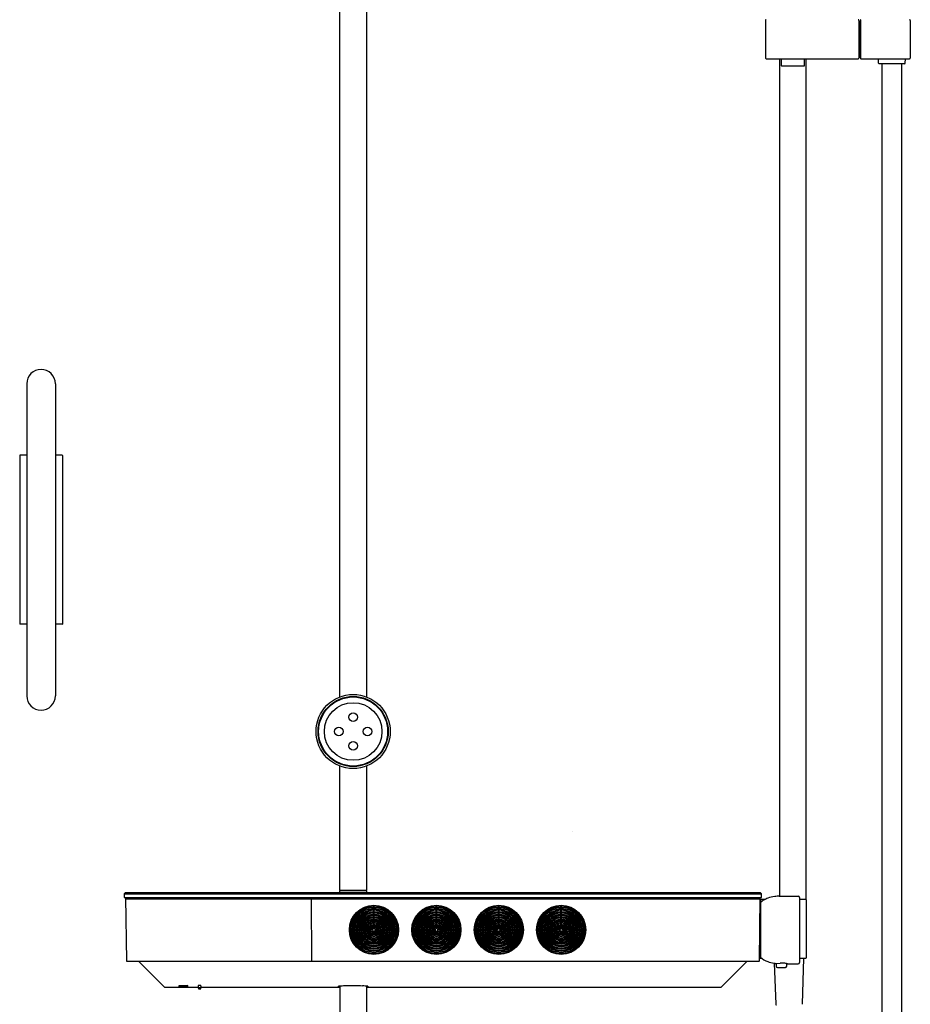
# Model space of a CAD drawing. Units: inches. Extents: x 6779.9 to 6808.9, y 246.5 to 331.3.
# Drawn here: x 6779.9 to 6806.9, y 283.4 to 313.2 of the extents above; entities that cross this region are included whole.
import ezdxf

# ---------------------------------------------------------------- set-up
doc = ezdxf.new("R2010")
doc.units = ezdxf.units.IN
doc.header["$LTSCALE"] = 0.64311
doc.header["$MEASUREMENT"] = 0
doc.layers.get('0').update_dxf_attribs({"color": 255, "linetype": 'CONTINUOUS'})
doc.layers.get('Defpoints').update_dxf_attribs({"linetype": 'CONTINUOUS'})
doc.styles.get("Standard").update_dxf_attribs({"font": 'txt', "width": 0.8})

msp = doc.modelspace()

# ---------------------------------------------------------------- linework, layer by layer
for p, q in [((6789.583, 292.697), (6789.583, 327.321)), ((6790.394, 326.551), (6790.394, 292.697)), ((6802.471, 313.183), (6802.477, 312.041)), ((6805.299, 313.183), (6805.299, 312.041)), ((6805.299, 313.14), (6805.307, 313.14)), ((6805.327, 313.138), (6805.327, 312.086)), ((6805.351, 313.157), (6805.347, 313.157)), ((6805.351, 313.191), (6805.351, 312.033)), ((6806.857, 313.183), (6806.857, 312.041)), ((6802.497, 312.022), (6805.28, 312.022)), ((6802.898, 312.022), (6802.898, 286.667)), ((6802.95, 312.022), (6802.951, 311.817)), ((6803.656, 311.817), (6803.657, 312.022)), ((6803.709, 286.569), (6803.709, 312.022)), ((6805.299, 312.085), (6805.307, 312.085)), ((6805.351, 312.067), (6805.347, 312.067)), ((6805.362, 312.022), (6806.837, 312.022)), ((6805.896, 311.887), (6805.892, 312.022)), ((6806.685, 311.868), (6805.916, 311.868)), ((6806.009, 273.667), (6806.009, 311.868)), ((6806.592, 311.868), (6806.592, 273.667)), ((6806.705, 311.887), (6806.71, 312.022)), ((6802.963, 311.805), (6803.644, 311.805)), ((6780.106, 302.179), (6780.106, 292.73)), ((6780.973, 302.179), (6780.973, 292.73)), ((6779.892, 300.006), (6779.892, 294.904)), ((6780.106, 300.014), (6779.9, 300.014)), ((6781.179, 300.014), (6780.973, 300.014)), ((6781.187, 300.006), (6781.187, 294.904)), ((6780.106, 294.896), (6779.9, 294.896)), ((6781.179, 294.896), (6780.973, 294.896)), ((6789.583, 286.856), (6789.583, 290.605)), ((6790.394, 290.605), (6790.394, 286.856)), ((6789.583, 286.777), (6789.583, 286.836)), ((6789.583, 286.836), (6790.394, 286.836)), ((6789.591, 286.848), (6790.386, 286.848)), ((6789.634, 286.848), (6789.634, 286.844)), ((6789.634, 286.844), (6789.642, 286.836)), ((6789.634, 286.844), (6790.343, 286.844)), ((6789.914, 286.844), (6789.906, 286.836)), ((6789.914, 286.848), (6789.914, 286.844)), ((6790.063, 286.848), (6790.063, 286.844)), ((6790.063, 286.844), (6790.071, 286.836)), ((6790.343, 286.844), (6790.335, 286.836)), ((6790.343, 286.848), (6790.343, 286.844)), ((6790.394, 286.836), (6790.394, 286.777)), ((6783.099, 286.777), (6783.059, 286.738)), ((6783.059, 286.738), (6783.059, 286.62)), ((6783.059, 286.738), (6802.351, 286.738)), ((6783.059, 286.62), (6802.351, 286.62)), ((6783.099, 286.777), (6802.311, 286.777)), ((6783.099, 286.62), (6783.123, 284.706)), ((6783.099, 286.588), (6802.311, 286.588)), ((6788.741, 284.706), (6788.725, 286.581)), ((6802.287, 284.706), (6802.312, 286.62)), ((6802.351, 286.738), (6802.311, 286.777)), ((6802.319, 286.549), (6802.317, 286.392)), ((6802.449, 286.561), (6802.331, 286.561)), ((6802.351, 286.62), (6802.351, 286.738)), ((6802.889, 286.667), (6803.464, 286.667)), ((6803.504, 286.628), (6803.504, 284.659)), ((6803.703, 286.561), (6803.504, 286.561)), ((6803.709, 286.555), (6803.709, 284.801)), ((6790.608, 285.682), (6790.608, 286.37)), ((6790.628, 285.682), (6790.628, 286.37)), ((6792.498, 285.682), (6792.498, 286.37)), ((6792.518, 285.682), (6792.518, 286.37)), ((6794.388, 285.682), (6794.388, 286.37)), ((6794.408, 285.682), (6794.408, 286.37)), ((6796.278, 285.682), (6796.278, 286.37)), ((6796.297, 285.682), (6796.297, 286.37)), ((6802.309, 286.392), (6802.323, 286.392)), ((6802.323, 286.468), (6802.323, 284.819)), ((6790.579, 284.918), (6790.579, 284.901)), ((6790.815, 284.944), (6790.815, 284.926)), ((6792.469, 284.918), (6792.469, 284.901)), ((6792.705, 284.944), (6792.705, 284.926)), ((6794.358, 284.918), (6794.358, 284.901)), ((6794.595, 284.944), (6794.595, 284.926)), ((6796.248, 284.918), (6796.248, 284.901)), ((6796.484, 284.944), (6796.484, 284.926)), ((6802.289, 284.896), (6802.323, 284.896)), ((6802.297, 284.896), (6802.296, 284.801)), ((6802.308, 284.789), (6802.356, 284.789)), ((6803.504, 284.789), (6803.697, 284.789)), ((6803.589, 283.391), (6803.638, 284.789)), ((6783.13, 284.699), (6802.279, 284.699)), ((6783.492, 284.699), (6784.28, 283.911)), ((6801.136, 283.917), (6801.918, 284.699)), ((6802.738, 284.634), (6802.781, 283.391)), ((6802.771, 284.629), (6802.914, 284.637)), ((6802.799, 284.631), (6802.799, 284.541)), ((6802.838, 284.502), (6803.075, 284.502)), ((6803.114, 284.541), (6803.114, 284.625)), ((6803.144, 284.62), (6803.464, 284.62)), ((6784.28, 283.911), (6785.3, 283.911)), ((6784.985, 283.956), (6784.707, 283.954)), ((6784.707, 283.954), (6784.707, 283.942)), ((6785.378, 283.911), (6789.583, 283.911)), ((6789.543, 283.934), (6789.543, 283.94)), ((6789.583, 283.943), (6789.583, 255.466)), ((6790.394, 283.943), (6790.394, 255.466)), ((6790.394, 283.911), (6801.122, 283.911)), ((6790.433, 283.94), (6790.433, 283.933))]:
    msp.add_line(p, q)
for centre, radius in [((6789.988, 291.651), 1.122), ((6789.988, 291.651), 1.062), ((6789.988, 291.651), 1.045), ((6789.988, 291.651), 0.872), ((6789.988, 292.086), 0.132), ((6789.554, 291.651), 0.132), ((6790.423, 291.651), 0.132), ((6789.988, 291.217), 0.132), ((6790.618, 285.644), 0.744), ((6790.618, 285.644), 0.726), ((6792.508, 285.644), 0.744), ((6792.508, 285.644), 0.726), ((6794.398, 285.644), 0.744), ((6794.398, 285.644), 0.726), ((6796.288, 285.644), 0.744), ((6796.288, 285.644), 0.726)]:
    msp.add_circle(centre, radius)
for centre, radius, start, end in [((6802.491, 313.183), 0.0197, 90, 180.3), ((6805.28, 313.183), 0.0197, 360, 90), ((6805.307, 313.12), 0.0197, 0, 90), ((6805.347, 313.138), 0.0197, 90, 180), ((6805.362, 313.191), 0.0118, 90, 180), ((6806.837, 313.183), 0.0197, 360, 90), ((6802.497, 312.041), 0.0197, 180.3, 270), ((6805.28, 312.041), 0.0197, 270, 0), ((6805.307, 312.104), 0.0197, 270, 360), ((6805.347, 312.086), 0.0197, 180, 270), ((6805.362, 312.033), 0.0118, 180, 270), ((6805.916, 311.888), 0.0197, 181.9886, 270), ((6806.685, 311.888), 0.0197, 270, 358.0069), ((6806.837, 312.041), 0.0197, 270, 0), ((6802.963, 311.817), 0.0118, 180.3, 270), ((6803.644, 311.817), 0.0118, 270, 359.7), ((6780.54, 302.179), 0.433, 0, 180), ((6779.9, 300.006), 0.008, 90, 180), ((6781.179, 300.006), 0.008, 0, 90), ((6779.9, 294.904), 0.008, 180, 270), ((6781.179, 294.904), 0.008, 270, 0), ((6780.54, 292.73), 0.433, 180, 0), ((6789.591, 286.856), 0.008, 180, 270), ((6790.386, 286.856), 0.008, 270, 0), ((6788.717, 286.581), 0.00791, 359.782, 88.082), ((6802.331, 286.549), 0.0118, 90, 179.25), ((6802.755, 286.011), 0.63, 115.8894, 133.3847), ((6802.756, 286.01), 0.63, 110.0684, 115.8894), ((6802.897, 285.623), 1.043, 97.8445, 110.0684), ((6802.931, 285.377), 1.291, 91.8681, 97.8445), ((6803.464, 286.628), 0.0394, 360, 90), ((6803.701, 286.569), 0.0079, 270, 0), ((6803.703, 286.555), 0.0059, 0, 90), ((6790.618, 285.644), 0.719, 90.7847, 89.2153), ((6790.618, 285.644), 0.683, 90.8251, 89.1749), ((6790.618, 285.644), 0.647, 90.8713, 89.1287), ((6790.618, 285.644), 0.613, 90.9206, 89.0794), ((6790.618, 285.644), 0.577, 90.9771, 89.0229), ((6792.508, 285.644), 0.719, 90.7847, 89.2153), ((6792.508, 285.644), 0.683, 90.8251, 89.1749), ((6792.508, 285.644), 0.647, 90.8713, 89.1287), ((6792.508, 285.644), 0.613, 90.9206, 89.0794), ((6792.508, 285.644), 0.577, 90.9771, 89.0229), ((6794.398, 285.644), 0.719, 90.7847, 89.2153), ((6794.398, 285.644), 0.683, 90.8251, 89.1749), ((6794.398, 285.644), 0.647, 90.8713, 89.1287), ((6794.398, 285.644), 0.613, 90.9206, 89.0794), ((6794.398, 285.644), 0.577, 90.9771, 89.0229), ((6796.288, 285.644), 0.719, 90.7847, 89.2153), ((6796.288, 285.644), 0.683, 90.8251, 89.1749), ((6796.288, 285.644), 0.647, 90.8713, 89.1287), ((6796.288, 285.644), 0.613, 90.9206, 89.0794), ((6796.288, 285.644), 0.577, 90.9771, 89.0229), ((6790.618, 285.644), 0.541, 91.0426, 88.9574), ((6790.618, 285.644), 0.506, 91.1139, 88.8861), ((6790.618, 285.644), 0.471, 91.1977, 88.8023), ((6790.618, 285.644), 0.435, 91.2952, 88.7048), ((6790.618, 285.644), 0.4, 91.41, 88.59), ((6790.618, 285.644), 0.365, 91.5471, 88.4529), ((6790.618, 285.644), 0.328, 91.7178, 88.2822), ((6790.618, 285.644), 0.294, 91.9205, 88.0795), ((6790.618, 285.644), 0.258, 92.1841, 87.8159), ((6790.697, 285.447), 0.827, 51.7141, 56.7955), ((6792.508, 285.644), 0.541, 91.0426, 88.9574), ((6792.508, 285.644), 0.506, 91.1139, 88.8861), ((6792.508, 285.644), 0.471, 91.1977, 88.8023), ((6792.508, 285.644), 0.435, 91.2952, 88.7048), ((6792.508, 285.644), 0.4, 91.41, 88.59), ((6792.508, 285.644), 0.365, 91.5471, 88.4529), ((6792.508, 285.644), 0.328, 91.7178, 88.2822), ((6792.508, 285.644), 0.294, 91.9205, 88.0795), ((6792.508, 285.644), 0.258, 92.1841, 87.8159), ((6792.587, 285.447), 0.827, 51.7141, 56.7955), ((6794.398, 285.644), 0.541, 91.0426, 88.9574), ((6794.398, 285.644), 0.506, 91.1139, 88.8861), ((6794.398, 285.644), 0.471, 91.1977, 88.8023), ((6794.398, 285.644), 0.435, 91.2952, 88.7048), ((6794.398, 285.644), 0.4, 91.41, 88.59), ((6794.398, 285.644), 0.365, 91.5471, 88.4529), ((6794.398, 285.644), 0.328, 91.7178, 88.2822), ((6794.398, 285.644), 0.294, 91.9205, 88.0795), ((6794.398, 285.644), 0.258, 92.1841, 87.8159), ((6794.477, 285.447), 0.827, 51.7141, 56.7955), ((6796.288, 285.644), 0.541, 91.0426, 88.9574), ((6796.288, 285.644), 0.506, 91.1139, 88.8861), ((6796.288, 285.644), 0.471, 91.1977, 88.8023), ((6796.288, 285.644), 0.435, 91.2952, 88.7048), ((6796.288, 285.644), 0.4, 91.41, 88.59), ((6796.288, 285.644), 0.365, 91.5471, 88.4529), ((6796.288, 285.644), 0.328, 91.7178, 88.2822), ((6796.288, 285.644), 0.294, 91.9205, 88.0795), ((6796.288, 285.644), 0.258, 92.1841, 87.8159), ((6796.366, 285.447), 0.827, 51.7141, 56.7955), ((6790.697, 285.447), 0.827, 166.8074, 171.8846), ((6790.618, 285.644), 0.223, 92.5316, 87.4684), ((6790.618, 285.644), 0.187, 93.0106, 86.9894), ((6790.618, 285.644), 0.152, 93.7135, 86.2865), ((6790.618, 285.644), 0.117, 94.8449, 85.1551), ((6790.618, 285.644), 0.0811, 96.9706, 83.0294), ((6790.618, 285.644), 0.0457, 102.4459, 77.5541), ((6790.618, 285.644), 0.0394, 104.4775, 75.5225), ((6792.587, 285.447), 0.827, 166.8074, 171.8846), ((6792.508, 285.644), 0.223, 92.5316, 87.4684), ((6792.508, 285.644), 0.187, 93.0106, 86.9894), ((6792.508, 285.644), 0.152, 93.7135, 86.2865), ((6792.508, 285.644), 0.117, 94.8449, 85.1551), ((6792.508, 285.644), 0.0811, 96.9706, 83.0294), ((6792.508, 285.644), 0.0457, 102.4459, 77.5541), ((6792.508, 285.644), 0.0394, 104.4775, 75.5225), ((6794.477, 285.447), 0.827, 166.8074, 171.8846), ((6794.398, 285.644), 0.223, 92.5316, 87.4684), ((6794.398, 285.644), 0.187, 93.0106, 86.9894), ((6794.398, 285.644), 0.152, 93.7135, 86.2865), ((6794.398, 285.644), 0.117, 94.8449, 85.1551), ((6794.398, 285.644), 0.0811, 96.9706, 83.0294), ((6794.398, 285.644), 0.0457, 102.4459, 77.5541), ((6794.398, 285.644), 0.0394, 104.4775, 75.5225), ((6796.366, 285.447), 0.827, 166.8074, 171.8846), ((6796.288, 285.644), 0.223, 92.5316, 87.4684), ((6796.288, 285.644), 0.187, 93.0106, 86.9894), ((6796.288, 285.644), 0.152, 93.7135, 86.2865), ((6796.288, 285.644), 0.117, 94.8449, 85.1551), ((6796.288, 285.644), 0.0811, 96.9706, 83.0294), ((6796.288, 285.644), 0.0457, 102.4459, 77.5541), ((6796.288, 285.644), 0.0394, 104.4775, 75.5225), ((6783.131, 284.707), 0.00787, 180.7377, 270.0123), ((6788.733, 284.706), 0.00788, 281.7633, 359.8809), ((6802.279, 284.707), 0.00787, 269.9998, 359.252), ((6802.308, 284.801), 0.0118, 179.25, 270), ((6802.755, 285.277), 0.63, 226.6182, 249.9344), ((6803.697, 284.801), 0.0118, 270, 0), ((6783.512, 284.691), 0.008, 89.9998, 224.9972), ((6802.895, 285.659), 1.037, 249.9344, 261.2896), ((6803.155, 287.359), 2.757, 261.2896, 261.8965), ((6802.77, 284.649), 0.0197, 261.8965, 273.0254), ((6802.838, 284.541), 0.0394, 180, 270), ((6802.956, 283.664), 0.974, 85.8174, 92.4776), ((6802.954, 283.629), 1.008, 79.3679, 85.8174), ((6803.075, 284.541), 0.0394, 270, 360), ((6803.144, 284.64), 0.0198, 259.3679, 269.9768), ((6803.464, 284.659), 0.0394, 270, 360), ((6784.715, 283.942), 0.00787, 181.0072, 270.001), ((6785.083, 323.653), 39.721, 269.4695, 269.8475), ((6784.977, 283.941), 0.00778, 269.316, 359.0191), ((6782.639, 283.981), 2.347, 359.0191, 359.3894), ((6785.305, 283.953), 0.00518, 127.3161, 175.399), ((6787.963, 283.94), 2.663, 179.7121, 181.381), ((6785.321, 283.914), 0.0208, 186.3986, 268.8415), ((6785.321, 283.877), 0.0198, 183.9653, 269.0679), ((6785.317, 283.938), 0.0236, 109.5984, 127.3161), ((6785.327, 283.909), 0.0548, 95.6854, 109.5984), ((6785.339, 283.349), 0.545, 88.0327, 91.9556), ((6785.339, 284.601), 0.744, 268.5568, 271.4432), ((6785.339, 283.785), 0.179, 84.6509, 95.6854), ((6785.351, 283.907), 0.0568, 68.0466, 84.6509), ((6785.358, 283.914), 0.0206, 269.9889, 352.8004), ((6785.358, 283.877), 0.0198, 270.4117, 355.8765), ((6785.367, 283.946), 0.0146, 44.9342, 68.0466), ((6785.374, 283.953), 0.00471, 2.8946, 44.9342), ((6790.148, 283.944), 4.77, 179.8875, 180.3178), ((6784.12, 283.921), 1.258, 357.9404, 359.843), ((6789.544, 283.94), 0.000272, 121.1424, 169.1729), ((6789.544, 283.934), 0.000269, 180.6162, 234.9603), ((6789.548, 283.926), 0.0152, 99.7161, 105.2689), ((6789.545, 283.938), 0.00248, 105.2689, 121.1424), ((6789.547, 283.942), 0.0098, 251.6441, 261.016), ((6789.544, 283.935), 0.0015, 234.9603, 251.6441), ((6789.555, 283.885), 0.0564, 93.9038, 99.7161), ((6789.592, 284.361), 0.431, 263.8239, 268.7962), ((6789.634, 282.732), 1.212, 92.297, 93.9038), ((6789.738, 280.141), 3.805, 90.0972, 92.297), ((6789.986, 261.196), 22.751, 89.2698, 90.6422), ((6790.267, 281.157), 2.789, 86.7496, 89.8149), ((6790.386, 284.34), 0.409, 271.0631, 276.3211), ((6790.423, 283.896), 0.0458, 78.5831, 86.7496), ((6790.43, 283.941), 0.00839, 279.3975, 290.205), ((6790.431, 283.935), 0.00575, 66.114, 78.5831), ((6790.433, 283.94), 0.000385, 17.3658, 66.114), ((6790.433, 283.934), 0.000888, 290.205, 308.0314), ((6790.433, 283.934), 0.000349, 308.0314, 343.6571), ((6801.122, 283.931), 0.0196, 270, 315.0001), ((6802.801, 283.392), 0.0197, 181.9886, 270)]:
    msp.add_arc(centre, radius, start, end)

# ---------------------------------------------------------------- texts
at = {"layer": 'Defpoints'}
for tag, p, s in [('MODELNUMBER', (6796.635, 288.636), 'K-EX31848T-9'), ('TRADENAME', (6796.635, 288.634), 'SPAVIVA'), ('PRODUCT', (6796.635, 288.633), 'SHOWER COLUMN')]:
    msp.add_attdef(tag, p, s, height=0.001, dxfattribs=at)

doc.saveas('drawing.dxf')
